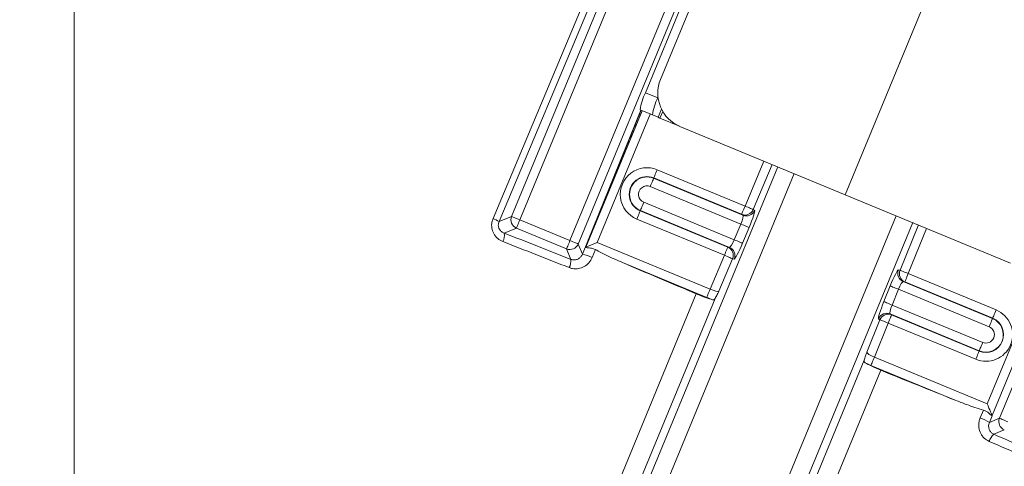
# Model space of a CAD drawing. Units: inches. Extents: x 1.38 to 9.74, y 0.19 to 8.36.
# Drawn here: x 8.4 to 8.74, y 6.96 to 7.11 of the extents above; entities that cross this region are included whole.
import ezdxf

# ---------------------------------------------------------------- set-up
doc = ezdxf.new("R2010")
doc.units = ezdxf.units.IN
doc.header["$MEASUREMENT"] = 0
doc.header["$PDSIZE"] = -1
doc.linetypes.add('CENTERX2', pattern=[0.7999999999999999, 0.5, -0.1, 0.1, -0.1])
doc.styles.add('SLDTEXTSTYLE0', font='TXT', dxfattribs={"width": 0.75})
doc.dimstyles.new('SLDDIMSTYLE0', dxfattribs={"dimtxt": 0.0625, "dimasz": 0.13, "dimexe": 0, "dimexo": 0.0625, "dimgap": 0.015625, "dimtad": 0, "dimtih": 1, "dimtoh": 1, "dimlfac": 40, "dimrnd": 1e-09, "dimzin": 12, "dimdsep": 46, "dimtxsty": 'SLDTEXTSTYLE0', "dimsah": 1, "dimcen": 0.09, "dimadec": 0, "dimazin": 0, "dimtfac": 1, "dimtdec": 3, "dimtofl": 0, "dimtmove": 0, "dimatfit": 3, "dimfxl": 0, "dimtolj": 1, "dimtzin": 12, "dimarcsym": 0})
doc.dimstyles.new('SLDDIMSTYLE3', dxfattribs={"dimtxt": 0.0625, "dimasz": 0.13, "dimexe": 0, "dimexo": 0.0625, "dimgap": 0.015625, "dimtad": 0, "dimtih": 1, "dimtoh": 1, "dimlfac": 40, "dimrnd": 1e-09, "dimzin": 12, "dimdsep": 46, "dimtxsty": 'SLDTEXTSTYLE0', "dimsah": 1, "dimcen": 0.09, "dimadec": 0, "dimazin": 0, "dimtfac": 1, "dimtofl": 0, "dimtmove": 0, "dimatfit": 3, "dimfxl": 0, "dimtolj": 1, "dimtzin": 12, "dimarcsym": 0})
doc.dimstyles.new('SLDDIMSTYLE5', dxfattribs={"dimtxt": 0.0625, "dimasz": 0.13, "dimexe": 0, "dimexo": 0.0625, "dimgap": 0.015625, "dimtad": 0, "dimtih": 1, "dimtoh": 1, "dimlfac": 40, "dimrnd": 1e-09, "dimzin": 12, "dimdsep": 46, "dimtxsty": 'SLDTEXTSTYLE0', "dimsah": 1, "dimcen": 0.09, "dimadec": 0, "dimazin": 0, "dimtfac": 1, "dimtdec": 3, "dimtofl": 0, "dimtmove": 0, "dimatfit": 3, "dimfxl": 0, "dimtolj": 1, "dimtzin": 12, "dimarcsym": 0})

# ---------------------------------------------------------------- blocks, each defined once
blk = doc.blocks.new('*D24')
at = {"color": 7, "linetype": 'Continuous', "lineweight": 0}
for p, q in [((7.770079803139679, 6.636664529781436), (7.770079803139679, 8.18299567028201)), ((8.706756745076035, 7.146191172148769), (8.706756745076035, 8.18299567028201)), ((8.259255972409358, 8.064518742137011), (8.370019862022119, 8.064518742137011)), ((7.770079803139679, 8.05799567028201), (8.095193471918032, 8.05799567028201)), ((8.706756745076035, 8.05799567028201), (8.467473706151084, 8.05799567028201))]:
    blk.add_line(p, q, dxfattribs=at)
for points in [[(7.770079803139679, 8.05799567028201), (7.900079803139679, 8.03799567028201), (7.900079803139679, 8.077995670282009)], [(8.706756745076035, 8.05799567028201), (8.576756745076034, 8.077995670282009), (8.576756745076034, 8.03799567028201)]]:
    blk.add_solid(points, dxfattribs=at)
at = {"color": 7, "linetype": 'Continuous', "lineweight": 0, "char_height": 0.06249999999999999, "attachment_point": 1, "style": 'SLDTEXTSTYLE0'}
for s, insert in [('7', (8.291547639373265, 8.139564642228025)), ('"', (8.379221251143553, 8.092377135258799)), ('37', (8.15769347191803, 8.092377135258799)), ('16', (8.268457361530793, 8.054391032020213))]:
    blk.add_mtext(s, dxfattribs=dict(at, insert=insert))
blk = doc.blocks.new('*D25')
at = {"color": 7, "linetype": 'Continuous', "lineweight": 0}
for p, q in [((9.61435300921694, 7.096191172148769), (9.61435300921694, 7.346191172148769)), ((8.756756745076034, 7.096191172148769), (9.73935300921694, 7.096191172148769)), ((9.615356025141597, 6.863239512286977), (9.679939359069413, 6.863239512286977)), ((7.820079803139678, 6.586664529781436), (9.73935300921694, 6.586664529781436)), ((9.61435300921694, 6.586664529781436), (9.61435300921694, 6.336664529781436))]:
    blk.add_line(p, q, dxfattribs=at)
for points in [[(9.61435300921694, 7.096191172148769), (9.63435300921694, 7.226191172148769), (9.59435300921694, 7.226191172148769)], [(9.61435300921694, 6.586664529781436), (9.59435300921694, 6.456664529781436), (9.63435300921694, 6.456664529781436)]]:
    blk.add_solid(points, dxfattribs=at)
at = {"color": 7, "linetype": 'Continuous', "lineweight": 0, "char_height": 0.06249999999999999, "attachment_point": 1, "style": 'SLDTEXTSTYLE0'}
for s, insert in [('3', (9.624557414263032, 6.938285412377992)), ('"', (9.689140739024287, 6.891097905408765)), ('20', (9.51379352465027, 6.891097905408765)), ('8', (9.624557414263032, 6.853111802170179))]:
    blk.add_mtext(s, dxfattribs=dict(at, insert=insert))
blk = doc.blocks.new('*D26')
at = {"color": 7, "linetype": 'Continuous', "lineweight": 0}
for p, q in [((7.770079803139679, 6.636664529781436), (7.770079803139679, 8.36338035910646)), ((9.117757785619412, 6.072038703378043), (9.117757785619412, 8.36338035910646)), ((8.458769799791668, 8.24490343096146), (8.569533689404429, 8.24490343096146)), ((7.770079803139679, 8.23838035910646), (8.294707299300338, 8.23838035910646)), ((9.117757785619412, 8.23838035910646), (8.666987533533392, 8.238380359106458))]:
    blk.add_line(p, q, dxfattribs=at)
for points in [[(7.770079803139679, 8.23838035910646), (7.900079803139679, 8.21838035910646), (7.900079803139679, 8.258380359106459)], [(9.117757785619412, 8.23838035910646), (8.987757785619412, 8.258380359106459), (8.987757785619412, 8.21838035910646)]]:
    blk.add_solid(points, dxfattribs=at)
at = {"color": 7, "linetype": 'Continuous', "lineweight": 0, "char_height": 0.06249999999999999, "attachment_point": 1, "style": 'SLDTEXTSTYLE0'}
for s, insert in [('15', (8.467971188913102, 8.319949331052474)), ('53', (8.35720729930034, 8.272761824083249)), ('"', (8.578735078525863, 8.272761824083249)), ('16', (8.467971188913102, 8.234775720844663))]:
    blk.add_mtext(s, dxfattribs=dict(at, insert=insert))
blk = doc.blocks.new('*D29')
at = {"color": 7, "linetype": 'Continuous', "lineweight": 0}
for p, q in [((7.770079803139679, 6.636664529781436), (7.770079803139679, 7.975214587828968)), ((8.41829724383073, 4.97763621127226), (8.41829724383073, 7.975214587828968)), ((8.130254769748584, 7.856737659683969), (8.241018659361346, 7.856737659683969)), ((7.770079803139679, 7.850214587828968), (7.520079803139679, 7.850214587828968)), ((8.41829724383073, 7.850214587828968), (8.66829724383073, 7.850214587828968))]:
    blk.add_line(p, q, dxfattribs=at)
for points in [[(7.770079803139679, 7.850214587828968), (7.640079803139679, 7.870214587828968), (7.640079803139679, 7.830214587828968)], [(8.41829724383073, 7.850214587828968), (8.548297243830731, 7.830214587828968), (8.548297243830731, 7.870214587828968)]]:
    blk.add_solid(points, dxfattribs=at)
at = {"color": 7, "linetype": 'Continuous', "lineweight": 0, "char_height": 0.06249999999999999, "attachment_point": 1, "style": 'SLDTEXTSTYLE0'}
for s, insert in [('15', (8.139456158870018, 7.931783559774983)), ('25', (8.028692269257256, 7.884596052805756)), ('"', (8.250220048482781, 7.884596052805756)), ('16', (8.139456158870018, 7.846609949567172))]:
    blk.add_mtext(s, dxfattribs=dict(at, insert=insert))

msp = doc.modelspace()

# ---------------------------------------------------------------- linework, layer by layer
at = {"color": 7, "linetype": 'Continuous', "lineweight": 15}
for p, q in [((8.571089254143347, 7.042406193275808), (8.648104797517751, 7.228792196908379)), ((8.650981896334429, 7.227603333373752), (8.573966352960024, 7.04121732974118)), ((8.591490575719854, 7.033976252379065), (8.66850611909426, 7.220362256011638)), ((8.671383348757269, 7.219173401843371), (8.594367805382864, 7.032787398210798)), ((8.617873718324207, 7.08558168416446), (8.651288884268634, 7.166449925505723)), ((8.623120317087025, 7.090174863274719), (8.651761831008626, 7.159490558517477)), ((8.741552373107757, 6.971970090906847), (8.818567916482161, 7.158356094539419)), ((8.564597675562254, 7.041683915486753), (8.600946138886227, 7.128126539048414)), ((8.566703452854817, 7.040584747905903), (8.603285707508396, 7.127573149622188)), ((8.622189420761028, 7.083798366439797), (8.617873718324207, 7.08558168416446)), ((8.622189420761028, 7.083798366439797), (8.622256253530463, 7.083960102676111)), ((8.616224409110238, 7.07950068451512), (8.595825869781235, 7.029277503084251)), ((8.596972123119698, 7.031628511140462), (8.616676017890622, 7.079314080870981)), ((8.61955322513091, 7.07812517249091), (8.601038184528253, 7.0333168324234)), ((8.620306230789, 7.077814036779755), (8.615990528352178, 7.079597354504419)), ((8.620306230789, 7.077814036779755), (8.622266996836215, 7.077004053677332)), ((8.622266996836215, 7.077004053677332), (8.623456757279742, 7.079883320966201)), ((8.622934564690006, 7.07672825617685), (8.62389920667592, 7.079062790195147)), ((8.629717317218676, 7.07392554954427), (8.622934564690006, 7.07672825617685)), ((8.745425442183041, 7.026112778720424), (8.629899342009038, 7.073848674519748)), ((8.57431189291395, 6.842419038429083), (8.664099943001366, 7.059716818636532)), ((8.652647544916189, 7.046028734870454), (8.659244906051727, 7.061722958334754)), ((8.662122189926542, 7.060534081743763), (8.655517509617106, 7.044822316077445)), ((8.669854379904661, 7.057339056088192), (8.580218305354043, 6.840409170244194)), ((8.621957488946416, 7.058709979399212), (8.652647544916189, 7.046028734870454)), ((8.651191365930586, 7.039748941739498), (8.61952894091795, 7.052831990102868)), ((8.620722122671664, 7.055719682644196), (8.62076436140451, 7.055822264435161)), ((8.620722122671664, 7.055719682644196), (8.651924439040956, 7.042826750868607)), ((8.651454417374282, 7.043141019906404), (8.62076436140451, 7.055822264435161)), ((8.617267488721259, 7.04735906573532), (8.648896551051244, 7.034289753134487)), ((8.566703456740678, 7.040584746979113), (8.571089254143347, 7.042406193275808)), ((8.615842710143815, 6.825688981574186), (8.705478807117156, 7.04261892162999)), ((8.61607423033302, 7.044471341404909), (8.616031675695703, 7.044368763303948)), ((8.616031675695703, 7.044368763303948), (8.646616592553329, 7.031730942222326)), ((8.647172654461674, 7.031621317353839), (8.61607423033302, 7.044471341404909)), ((8.651924439040956, 7.042826750868607), (8.651454417374282, 7.043141019906404)), ((8.655517509617106, 7.044822316077445), (8.65598753128378, 7.044508047039648)), ((8.573966352960024, 7.04121732974118), (8.591490575719854, 7.033976252379065)), ((8.645423279953285, 7.028843240314639), (8.614838417307466, 7.041481038973538)), ((8.711233027173234, 7.040241248772539), (8.621444977085819, 6.822943468565091)), ((8.648896551051244, 7.034289753134487), (8.651191365930586, 7.039748941739498)), ((8.706797349819448, 7.023633243480316), (8.713209804435571, 7.039424389274314)), ((8.572777597849008, 7.038340186079058), (8.568515664265119, 7.036570165151086)), ((8.590301766397033, 7.031099131139666), (8.572777597849008, 7.038340186079058)), ((8.654061330631505, 7.038542522946489), (8.651766538174885, 7.033083388553282)), ((8.71608703409858, 7.038235535106046), (8.709681713598219, 7.02246194457043)), ((8.594367805382864, 7.032787398210798), (8.595825880046709, 7.02927747924296)), ((8.596972126824026, 7.031628536167493), (8.601038212084411, 7.033316842982223)), ((8.601038184528253, 7.0333168324234), (8.640456946194849, 7.017028834504748)), ((8.591829535785532, 7.0274214143462), (8.590301766397033, 7.031099131139666)), ((8.596901466085558, 7.031599201606627), (8.596972123119698, 7.031628511140462)), ((8.597166192014372, 7.031548368640219), (8.596972123119698, 7.031628511140462)), ((8.600354071383979, 7.030832458739294), (8.59924342606672, 7.028098258379113)), ((8.640456946194849, 7.017028834504748), (8.645423279953285, 7.028843240314639)), ((8.646616592553329, 7.031730942222326), (8.647172654461674, 7.031621317353839)), ((8.639268006025693, 7.014151703898988), (8.609810580607068, 7.026323623948707)), ((8.648293298866006, 7.027636799098907), (8.643535077202332, 7.01631772143814)), ((8.648849360774353, 7.027527174230419), (8.648293298866006, 7.027636799098907)), ((8.706242850687081, 7.023742348936183), (8.706797349819448, 7.023633243480316)), ((8.709681713598219, 7.02246194457043), (8.740371769567991, 7.009780700041674)), ((8.737264683439253, 6.977027420413594), (8.755779669830106, 7.021835782903827)), ((8.701168429234963, 7.01267029883125), (8.70339643274812, 7.018157058018586)), ((8.70848858605631, 7.01957422960638), (8.70793403271214, 7.01968335748497)), ((8.70793403271214, 7.01968335748497), (8.739136403293237, 7.006790403286658)), ((8.739178642026083, 7.006892985077623), (8.70848858605631, 7.01957422960638)), ((8.758656791069507, 7.020646973581004), (8.738952918721303, 6.97296145806229)), ((8.564632706125403, 6.843646293204137), (8.635596706367643, 7.015387561902969)), ((8.70628079652689, 7.0169857591087), (8.704052738801927, 7.011499022344087)), ((8.737943199116803, 7.003902656533525), (8.70628079652689, 7.0169857591087)), ((8.642172437738372, 7.013761999186594), (8.570974718079437, 6.841455049037832)), ((8.704052738801927, 7.011499022344087), (8.73568174692011, 6.998429732165977)), ((8.703390064403216, 7.008392031886636), (8.703861071248737, 7.008077228393503)), ((8.734488488531872, 6.995542007835566), (8.703390064403216, 7.008392031886636)), ((8.703861071248737, 7.008077228393503), (8.734445933894555, 6.995439429734605)), ((8.695163783424654, 6.994984543679816), (8.699783394869923, 7.006360825395701)), ((8.702667758648692, 7.005189526485815), (8.697845998407185, 6.993315450121329)), ((8.699783394869923, 7.006360825395701), (8.699312388024403, 7.006675628888836)), ((8.733252675506316, 6.992551705404194), (8.702667758648692, 7.005189526485815)), ((8.739136403293237, 7.006790403286658), (8.739178642026083, 7.006892985077623)), ((8.734488488531872, 6.995542007835566), (8.734445933894555, 6.995439429734605)), ((8.623127069180278, 6.819905475260949), (8.694324788839213, 6.99221242540971)), ((8.697845998407185, 6.993315450121329), (8.737264683439253, 6.977027420413594)), ((8.700129769209196, 6.988722176710516), (8.629165768966958, 6.816980908011684)), ((8.72611451544574, 6.978266322831322), (8.696657035815308, 6.990438265303766)), ((8.734791751659394, 6.972090093347992), (8.735931980169484, 6.974803399777934)), ((8.738044383069187, 6.970513180701035), (8.739012756063374, 6.972817275743393)), ((8.738044396115827, 6.970513181086333), (8.741552373107757, 6.971970090906847)), ((8.738952918721303, 6.97296145806229), (8.738692115094974, 6.973069202933939)), ((8.739012768196822, 6.972817286093782), (8.738952918721303, 6.97296145806229)), ((8.743240694390694, 6.967904029498292), (8.739565095264913, 6.966377542743091))]:
    msp.add_line(p, q, dxfattribs=at)
at = {"color": 7, "linetype": 'CENTERX2', "lineweight": 0}
msp.add_line((8.725851111368447, 7.14240161659272), (8.687662378783616, 7.049980727704819), dxfattribs=at)
at = {"color": 7, "linetype": 'Continuous', "lineweight": 15, "flags": 128}
for points in [[(8.622934564690006, 7.07672825617685), (8.622810993564242, 7.076779303349638), (8.62269170517105, 7.07682857912735), (8.622580733606712, 7.07687447844032), (8.622481883063916, 7.076915300851646), (8.62239853709728, 7.076949710364334), (8.622333591355181, 7.076976572785899), (8.622289246098887, 7.076994914572908), (8.622266996836215, 7.077004053677332)], [(8.62076436140451, 7.055822264435161), (8.620790766005264, 7.055886256787497), (8.620861074296686, 7.056056395853551), (8.620972563762994, 7.056326252851275), (8.621121041355078, 7.056685690173182), (8.62130097802684, 7.057121186657166), (8.621505624538806, 7.057616424549992), (8.621727245051707, 7.058152700779019), (8.621957488946416, 7.058709979399212)], [(8.620722122671664, 7.055719682644196), (8.620695663859106, 7.055655712714581), (8.62062543220221, 7.055485605437611), (8.620513888524096, 7.055215770862609), (8.620365410932012, 7.054856333540701), (8.620185451837528, 7.054420782844914), (8.619980827748284, 7.053925599163892), (8.619759239024464, 7.053389246300338), (8.61952894091795, 7.052831990102868)], [(8.61607423033302, 7.044471341404909), (8.616100689145577, 7.044535311334523), (8.616170997436999, 7.044705450400576), (8.616282486903309, 7.044975307398301), (8.616431018707198, 7.045334722297486), (8.616611009590764, 7.045770196358747), (8.616815601890925, 7.046265456674296), (8.61703724482655, 7.046801787115127), (8.617267488721259, 7.04735906573532)], [(8.651454417374282, 7.043141019906404), (8.651480821975035, 7.04320501225874), (8.651551107843735, 7.043375097112989), (8.651662597310043, 7.043644954110713), (8.651811074902128, 7.044004391432621), (8.651991033996612, 7.044439942128408), (8.652195658085855, 7.04493512580943), (8.652417246809676, 7.045471478672985), (8.652647544916189, 7.046028734870454)], [(8.655517509617106, 7.044822316077445), (8.655422104220738, 7.044862411877995), (8.655231510275222, 7.044942513788205), (8.654952287408932, 7.045059908658652), (8.65459404047767, 7.045210496821118), (8.654168998926592, 7.045389156528516), (8.653691777520255, 7.045589779433961), (8.653178789379142, 7.045805386394396), (8.652647544916189, 7.046028734870454)], [(8.573966352960024, 7.04121732974118), (8.573433871557329, 7.041437380663508), (8.572919605321033, 7.041649897551072), (8.572441227299487, 7.041847570596337), (8.572015163669533, 7.042023605714383), (8.571656019829371, 7.04217202540466), (8.571376133647766, 7.042287663074632), (8.571185014613272, 7.042366648959664), (8.571089254143347, 7.042406193275808)], [(8.616031675695703, 7.044368763303948), (8.61600527109495, 7.04430477095161), (8.615934962803529, 7.044134631885558), (8.615823419125416, 7.043864797310555), (8.615674887321527, 7.043505382411371), (8.61549492822704, 7.043069831715584), (8.6152903041378, 7.042574648034561), (8.615068661202173, 7.042038317593729), (8.614838417307466, 7.041481038973538)], [(8.573966352960024, 7.04121732974118), (8.573746356249503, 7.040684825915762), (8.573533839361938, 7.040170559679466), (8.573336166316672, 7.03969218165792), (8.573160131198627, 7.039266118027965), (8.573011765720153, 7.038906951765081), (8.57289610562746, 7.038627011371672), (8.57281714216515, 7.038435946548982), (8.572777597849008, 7.038340186079058)], [(8.654061330631505, 7.038542522946489), (8.653965925235136, 7.038582618747039), (8.65377533128962, 7.038662720657249), (8.653496162635134, 7.038780093104974), (8.653137861492068, 7.038930703690164), (8.652712874152794, 7.039109340974838), (8.652235652746459, 7.039309963880283), (8.651722610393541, 7.03952559326344), (8.651191365930586, 7.039748941739498)], [(8.591490575719854, 7.033976252379065), (8.591270524797528, 7.03344377097637), (8.591058007909963, 7.032929504740074), (8.590860389076502, 7.032451104295806), (8.590684299746652, 7.032025063088573), (8.590535934268178, 7.031665896825689), (8.590420274175486, 7.031385956432279), (8.590341288290452, 7.031194837397785), (8.590301766397033, 7.031099131139666)], [(8.594367805382864, 7.032787398210798), (8.59427204491294, 7.03282694252694), (8.594080925878446, 7.032905928411973), (8.59380093127323, 7.033021610927389), (8.59344178743307, 7.033170030617666), (8.593015723803115, 7.033346065735713), (8.592537345781569, 7.033543738780978), (8.592023079545273, 7.033756255668543), (8.591490575719854, 7.033976252379065)], [(8.651766538174885, 7.033083388553282), (8.651671078566713, 7.033123506776555), (8.651480484621196, 7.033203608686764), (8.651201293543988, 7.033320926922684), (8.650843046612728, 7.033471515085151), (8.65041802748437, 7.033650229004353), (8.649940783655312, 7.033850797697993), (8.649427763725116, 7.034066481292956), (8.648896551051244, 7.034289753134487)], [(8.645423279953285, 7.028843240314639), (8.645653578059799, 7.029400496512109), (8.645875198572702, 7.029936772741136), (8.64607979087286, 7.030432033056685), (8.64625980417915, 7.03086756132975), (8.64640833598304, 7.031226976228934), (8.646519825449348, 7.03149683322666), (8.646590111318048, 7.031666918080908), (8.646616592553329, 7.031730942222326)], [(8.648293298866006, 7.027636799098907), (8.648197839257834, 7.02767691732218), (8.648007245312318, 7.02775701923239), (8.647728076657833, 7.027874391680114), (8.647369775514766, 7.028025002265304), (8.646944788175492, 7.028203639549978), (8.646467566769157, 7.028404262455422), (8.64595452441624, 7.028619891838582), (8.645423279953285, 7.028843240314639)], [(8.709681713598219, 7.02246194457043), (8.709147778408562, 7.022678787629917), (8.708632211654361, 7.022888160232807), (8.708152568593995, 7.023082928263338), (8.70772542867336, 7.023256361214754), (8.707365365501575, 7.023402558221036), (8.707084784215573, 7.023516515325062), (8.70689324851571, 7.023594340339471), (8.706797349819448, 7.023633243480316)], [(8.709681713598219, 7.02246194457043), (8.70945146970351, 7.021904665950238), (8.709229849190606, 7.021368389721211), (8.709025256890447, 7.020873129405663), (8.708845266006879, 7.020437655344402), (8.708696765992071, 7.020078163810689), (8.708585298948487, 7.019808361024769), (8.708514990657065, 7.019638221958717), (8.70848858605631, 7.01957422960638)], [(8.70628079652689, 7.0169857591087), (8.705746838914513, 7.017202547956382), (8.705231272160312, 7.017411920559271), (8.704751629099945, 7.017606688589801), (8.704324511602032, 7.017780175753024), (8.703964448430247, 7.017926372759306), (8.703683867144244, 7.01804032986333), (8.70349230902166, 7.018118100665935), (8.70339643274812, 7.018157058018586)], [(8.640456946194849, 7.017028834504748), (8.64023689527252, 7.016496353102053), (8.640024378384958, 7.015982086865757), (8.639826705339692, 7.01550370884421), (8.639650670221645, 7.015077645214256), (8.639502250531368, 7.014718501374094), (8.639386590438674, 7.014438560980684), (8.639307604553641, 7.01424744194619), (8.639268006025693, 7.014151703898988)], [(8.704052738801927, 7.011499022344087), (8.703518835401354, 7.011715788769046), (8.703003214435348, 7.011925183794657), (8.702523625586787, 7.012119929402466), (8.702096431454347, 7.012293384776606), (8.701736390705285, 7.012439635994693), (8.701455809419283, 7.012553593098717), (8.7012642512967, 7.012631363901322), (8.701168429234963, 7.01267029883125)], [(8.703861071248737, 7.008077228393503), (8.703834612436177, 7.008013258463889), (8.703764304144755, 7.007843119397837), (8.703652760466642, 7.007573284822834), (8.703504282874558, 7.007213847500926), (8.703324291990992, 7.006778373439666), (8.703119645479026, 7.006283135546839), (8.702898056755206, 7.005746782683284), (8.702667758648692, 7.005189526485815)], [(8.740371769567991, 7.009780700041674), (8.740141525673282, 7.009223421421481), (8.739919882737658, 7.008687090980649), (8.739715236225692, 7.008191853087823), (8.73953529955393, 7.007756356603841), (8.739386821961844, 7.007396919281933), (8.739275332495536, 7.007127062284208), (8.739205046626838, 7.006956977429961), (8.739178642026083, 7.006892985077623)], [(8.702667758648692, 7.005189526485815), (8.702133877670843, 7.00540634712258), (8.701618256704837, 7.005615742148191), (8.701138667856274, 7.005810487755999), (8.700711473723834, 7.00598394313014), (8.700351432974774, 7.006130194348226), (8.700070829266048, 7.006244097240446), (8.699879293566184, 7.006321922254855), (8.699783394869923, 7.006360825395701)], [(8.739136403293237, 7.006790403286658), (8.739109922057956, 7.006726379145239), (8.739039636189256, 7.006556294290991), (8.738928146722948, 7.006286437293266), (8.738779669130864, 7.005926999971359), (8.7385997324591, 7.005491503487375), (8.738395085947136, 7.004996265594549), (8.738173497223315, 7.004459912730995), (8.737943199116803, 7.003902656533525)], [(8.734488488531872, 6.995542007835566), (8.73451494734443, 6.99560597776518), (8.734585255635851, 6.995776116831234), (8.734696745102159, 6.996045973828958), (8.734845276906048, 6.996405388728143), (8.735025236000533, 6.996840939423931), (8.735229860089776, 6.997336123104953), (8.735451503025402, 6.997872453545785), (8.73568174692011, 6.998429732165977)], [(8.733252675506316, 6.992551705404194), (8.733482919401025, 6.993108984024387), (8.73370456233665, 6.993645314465219), (8.733909208848615, 6.994140552358044), (8.734089145520377, 6.994576048842028), (8.734237677324266, 6.994935463741212), (8.734349166790576, 6.995205320738938), (8.734419529293802, 6.995375437382267), (8.734445933894555, 6.995439429734605)], [(8.696657035815308, 6.990438265303766), (8.696696634343255, 6.990534003350967), (8.696775620228289, 6.990725122385462), (8.696891280320981, 6.991005062778871), (8.69703970001126, 6.991364206619032), (8.697215757552028, 6.991790324460792), (8.69741340817457, 6.992268648270534), (8.697625925062136, 6.992782914506829), (8.697845998407185, 6.993315450121329)], [(8.738952918721303, 6.97296145806229), (8.738896756779326, 6.973096740425635), (8.738784601207142, 6.973366791133357), (8.738620397540954, 6.973762423408543), (8.738409619179265, 6.974270009361704), (8.738159644879161, 6.974872085686982), (8.73787893990288, 6.975548136753795), (8.737577168131425, 6.97627486566585), (8.737264683439253, 6.977027420413594)], [(8.741552373107757, 6.971970090906847), (8.741648111154959, 6.9719304923789), (8.741839230189452, 6.971851506493866), (8.742119116371057, 6.971735868823895), (8.74247826021122, 6.971587449133619), (8.742904323841174, 6.971411414015573), (8.74338270186272, 6.971213740970307), (8.743896968099017, 6.971001224082742), (8.744429471924434, 6.97078122737222)]]:
    msp.add_lwpolyline(points, dxfattribs=at)
at = {"color": 7, "linetype": 'Continuous', "lineweight": 15}
for centre, radius, start, end in [((8.634672914809979, 7.085401296677937), 0.01250000427837349, 157.549315451527, 247.5493643422895), ((8.634222348686906, 7.077148512431319), 0.01839554566238327, 152.7137988697885, 172.3499924212522), ((8.638541799009673, 7.075364015296159), 0.01839941720818648, 152.7158852163972, 172.3479060746585), ((8.618397954218208, 7.050095516900287), 0.009320929494601502, 67.54936434228959, 247.5493643422925), ((8.61839802298254, 7.05009551695953), 0.006196405263752079, 67.54936434227831, 247.5493643422975), ((8.618398165396881, 7.050095517082227), 0.006085407145885851, 67.54936434229437, 247.5493643422984), ((8.618398234161212, 7.050095517141471), 0.00296088291503643, 67.5493643422758, 247.549364342315), ((8.574002821861292, 7.041232472830246), 0.003141097981817921, 158.0581336320333, 247.0416218970971), ((8.65263723670228, 7.046032737464389), 0.003124274635471544, 247.7536248335096, 337.2056442240984), ((8.653107226560673, 7.045718545295848), 0.003124333741171413, 247.7546984195425, 337.2045706380094), ((8.561213356603163, 7.03263337994886), 0.009662579219325427, 55.37647671046275, 69.49734904542922), ((8.564190248606486, 7.035729084419532), 0.004406431369820173, 331.4063172590917, 11.00389423833472), ((8.591475541741808, 7.034012676715795), 0.003141097958387345, 248.0570538538651, 337.0405422190312), ((8.59218323884133, 7.013178652300369), 0.01650578879904353, 64.675770910476, 77.25051265921064), ((8.645412875931818, 7.028847565923769), 0.003124546780572195, 337.2008703174017, 67.34103713409407), ((8.6459690145899, 7.028737972487197), 0.003124488207836932, 337.1997935899474, 67.3421138615884), ((8.586381963844218, 7.02706890291394), 0.005458965503249496, 332.3770342864286, 3.702437863449757), ((8.709137434164663, 7.022566567555145), 0.003124271973547509, 157.8929839460839, 247.345196470318), ((8.709692042818286, 7.022457507877327), 0.003124356216192896, 157.8945175803856, 247.3447421825878), ((8.702207347010999, 7.005499935342933), 0.00312458682835848, 67.75798590976086, 157.8970675377307), ((8.70267830847108, 7.005185239672458), 0.003124504208808666, 67.75646716659652, 157.8985862809153), ((8.736812218084834, 7.001166203284649), 0.009320929494601502, 247.5493643422925, 67.54936434228959), ((8.736812286849165, 7.001166203343892), 0.006196405263752079, 247.5493643422975, 67.54936434227831), ((8.736812429263507, 7.001166203466589), 0.006085407145885036, 247.5493643422952, 67.54936434229437), ((8.736812498027838, 7.001166203525833), 0.002960882915036428, 247.5493643423149, 67.5493643422758), ((8.72926191987799, 6.956541104435394), 0.01650305471141265, 57.84762238788936, 70.42270382846257), ((8.744466028941668, 6.970796361729835), 0.003141182977709671, 158.0585864801091, 247.0400889444208), ((8.743180340277243, 6.962280050203113), 0.005464379343929155, 131.4221750778373, 162.7151453187532)]:
    msp.add_arc(centre, radius, start, end, dxfattribs=at)
for centre, major_axis, ratio, start_param, end_param in [((8.65068718225082, 7.039957241915386), (0.001229759513529771, 0.002873119825191672), 0.1745448493205433, 4.714595232850181, 6.267938267124292), ((8.653557083175924, 7.038750826219532), (0.00242232270686138, 0.00576162469564423), 0.0872929068812058, 4.712934447265637, 6.266277481540551), ((8.650280237120937, 6.959476818209407), (0.4303344339129699, -0.1778170847139018), 0.08823350584258972, 1.743395195051107, 1.798274944171422), ((8.649091374367792, 6.95659965571947), (0.4274462792960527, -0.1766236912713204), 0.08930106347135079, 1.743395200626626, 1.798274949746932), ((8.64839233420768, 7.034498095005879), (0.001229759513529771, 0.002873119825191672), 0.1745448493200208, 3.161252198573589, 4.714595232849912), ((8.651262235132783, 7.033291679310024), (0.00242232270686138, 0.00576162469564423), 0.08729290688115075, 3.15959141298782, 4.7129344472659), ((8.683225655920793, 7.03920867055301), (0.4274469309742929, -0.1766221141326421), 0.08717755804443504, 4.575900033904745, 4.6368096283501), ((8.703900433107286, 7.01794872454006), (0.002351268437308818, 0.005790984644659325), 0.08725152706526543, 0.01690808405275148, 1.570251118326818), ((8.706784857150103, 7.016777426928344), (0.001157031052388291, 0.002903171560980411), 0.1745034746856614, 0.01524759372992646, 1.568590628004949), ((8.636240347689961, 7.015709456904029), (0.005776309878031682, -0.002386785326117469), 0.08717755804450225, 4.636809628350251, 5.807025000664199), ((8.640668896809906, 7.017532938004143), (0.002896061506190151, -0.001174714641754449), 0.1749621247965973, 4.710164693146466, 6.193907673343854), ((8.63948004625608, 7.014655775524718), (0.005776530730431161, -0.002386558130583971), 0.08749557739848023, 4.711830086869932, 5.064951371598622), ((8.701672386783677, 7.012461974855528), (0.002351268437308818, 0.005790984644661101), 0.08725152706545233, 1.570251118326568, 3.123594152602029), ((8.704556810826496, 7.011290677243813), (0.001157031052388291, 0.002903171560978635), 0.1745034746862816, 1.568590628005195, 3.12193366227892), ((8.69805177971148, 6.993822069211992), (0.00288057524014107, -0.001212192741498974), 0.1749624091953643, 3.23082760371859, 4.714570583920898), ((8.699901351065424, 6.989404440113545), (0.005776309878031682, -0.002386785326115692), 0.08717755804451173, 3.617711414185089, 4.787926786500446), ((8.696862929157657, 6.990944906732567), (0.005776305874888976, -0.002387101943881476), 0.08749558129457624, 4.359784889359696, 4.712906174087892), ((8.683225655920793, 7.03920867055301), (0.4274469309742929, -0.1766221141326421), 0.08717755804443504, 4.787926786500215, 4.848836380945571), ((8.649091374367792, 6.95659965571947), (0.4274462792960527, -0.1766236912713204), 0.08930106347135079, 1.343510963988597, 1.398383770304892), ((8.650280237120937, 6.959476818209407), (0.4303344339129699, -0.1778170847139018), 0.08823350584258972, 1.34351095841308, 1.398383764729367)]:
    msp.add_ellipse(centre, major_axis=major_axis, ratio=ratio, start_param=start_param, end_param=end_param, dxfattribs=at)
for points in [[(8.616337962442513, 7.079453778122204), (8.596901466085558, 7.031599201606627)], [(8.596901466085558, 7.031599201606627), (8.597166192014372, 7.031548368640219)]]:
    msp.add_open_spline(points, degree=1, dxfattribs=at)
for points, knots in [([(8.564597681919482, 7.041683892604122), (8.564449864255188, 7.041258248349552), (8.564082911565059, 7.040201599910406), (8.56407691939636, 7.038333793856353), (8.564761516530979, 7.036325529116258), (8.566128071911747, 7.034596123917884), (8.567416194455298, 7.033945162222046), (8.568059252875608, 7.033620188172097)], [0, 0, 0, 0, 0.1368875536059174, 0.3398190350346836, 0.5534764768582658, 0.7770858736530171, 1, 1, 1, 1]), ([(8.568515664265119, 7.036570165151086), (8.56818210294986, 7.03672540570095), (8.567530302638076, 7.037028755742378), (8.566844558346935, 7.037829841281095), (8.56656590115623, 7.038519918123841), (8.566442386364946, 7.039151546897089), (8.566440142249716, 7.03956224433354), (8.566530819553465, 7.040117729827383), (8.566624747385728, 7.040371822873037), (8.566703456740678, 7.040584746979113)], [0, 0, 0, 0, 0.2382527219256673, 0.465561176703668, 0.6350339823014826, 0.6730720806861225, 0.8411853088077565, 0.8669169552948583, 1, 1, 1, 1]), ([(8.595825880046709, 7.02927747924296), (8.595660303080574, 7.028950489559585), (8.595328703997765, 7.028295631087247), (8.594475452607446, 7.027598948649079), (8.593473362636951, 7.027218025396515), (8.592546927404664, 7.027193564906844), (8.592018968285162, 7.027361249036647), (8.591829535785534, 7.0274214143462)], [0, 0, 0, 0, 0.2204703092516908, 0.4415333487629396, 0.6619394795020656, 0.8787033937697669, 1, 1, 1, 1]), ([(8.60035406391791, 7.030832432925241), (8.600070453006621, 7.030965801843355), (8.599503806861385, 7.03123226896551), (8.598587832544741, 7.031404022892338), (8.597738823567292, 7.031464148969581), (8.597356448613615, 7.031520386689097), (8.597166192014372, 7.031548368640219)], [0, 0, 0, 0, 0.2431083953808195, 0.4857233259806126, 0.7441136504168584, 1, 1, 1, 1]), ([(8.609810580607068, 7.026323623948707), (8.607918255931873, 7.027149506915398), (8.604712842219197, 7.028548472231021), (8.601620736601475, 7.03016870781198), (8.60035406391791, 7.030832432925241)], [0, 0, 0, 0, 0.5903527110123715, 1, 1, 1, 1]), ([(8.591218704484291, 7.024537846939384), (8.591596323188895, 7.024414145958215), (8.592642241303222, 7.024071522313284), (8.594495416319509, 7.024091615157476), (8.596513360915383, 7.024818196133247), (8.598237288495595, 7.026178284617154), (8.598907882448124, 7.027457955339453), (8.599243427273358, 7.028098263662026)], [0, 0, 0, 0, 0.1231429778169193, 0.3410781022780565, 0.5606119114508824, 0.7801435595621862, 0.9999999999999999, 0.9999999999999999, 0.9999999999999999, 0.9999999999999999]), ([(8.643535077202332, 7.01631772143814), (8.643533794747098, 7.01631518355134), (8.643345200789648, 7.015941969655017), (8.64284627872456, 7.014960807254066), (8.642428365782132, 7.014217312249825), (8.642172437738372, 7.013761999186594)], [0, 0, 0, 0, 0.002646765565415442, 0.3892252756183284, 1, 1, 1, 1]), ([(8.642172437738372, 7.013761999186594), (8.642017825945986, 7.013577624405405), (8.641774811208187, 7.013287828986726), (8.64141105775633, 7.013338820787324), (8.641278732956442, 7.013357370383969)], [0, 0, 0, 0, 0.6362239335178476, 1, 1, 1, 1]), ([(8.694324788839213, 6.99221242540971), (8.694465168143894, 6.992715841659848), (8.694694395897145, 6.993537878613448), (8.695032174323707, 6.994583369248951), (8.695162890973851, 6.994981823287072), (8.695163783424654, 6.994984543679816)], [0, 0, 0, 0, 0.6107736075889532, 0.9973426077976358, 1, 1, 1, 1]), ([(8.694672117438166, 6.99129499660606), (8.69450370425748, 6.991443488056031), (8.69423820900825, 6.991677577658511), (8.694301606613871, 6.992069216986298), (8.694324788839213, 6.99221242540971)], [0, 0, 0, 0, 0.6343359482800789, 1, 1, 1, 1]), ([(8.735931957181242, 6.974803420544872), (8.733966708196808, 6.975427854054297), (8.73066016119338, 6.976478468386521), (8.727426320294429, 6.977750374985924), (8.72611451544574, 6.978266322831322)], [0, 0, 0, 0, 0.5943508386221289, 1, 1, 1, 1]), ([(8.738692115094974, 6.973069202933939), (8.738657761607097, 6.973091261959309), (8.738487138181801, 6.973200822493043), (8.73810384201428, 6.973527976202328), (8.737433745641432, 6.974079907171751), (8.736675887737674, 6.974553726847887), (8.736131570896983, 6.974736421970579), (8.735931957181242, 6.974803420544872)], [0, 0, 0, 0, 0.06157507671465674, 0.3058248565528712, 0.5492515391350407, 0.8346999974779322, 1, 1, 1, 1]), ([(8.734791734520485, 6.972090122566052), (8.734646089912067, 6.97167455225715), (8.734263048962536, 6.970581614815472), (8.734234338822079, 6.968678297468013), (8.734879758209539, 6.966651122777846), (8.736138521113165, 6.964920840191488), (8.737354891287119, 6.964242580219957), (8.737962735731008, 6.963903640180128)], [0, 0, 0, 0, 0.1347027362485481, 0.3542641540764457, 0.5712943509274254, 0.7857672339947757, 1, 1, 1, 1]), ([(8.738044396115827, 6.970513181086333), (8.73796764929899, 6.970303479317101), (8.737765180451767, 6.969750256691997), (8.737735360057481, 6.968792758167668), (8.738040467891597, 6.967772344277066), (8.738653533575482, 6.966898093676848), (8.739262507390755, 6.966550336753922), (8.739565095264913, 6.966377542743091)], [0, 0, 0, 0, 0.1348682853641829, 0.3558014181067236, 0.5741365940120334, 0.7883963161176714, 1, 1, 1, 1]), ([(8.738692115094974, 6.973069202933939), (8.738747697904792, 6.973034528700291), (8.738925003755254, 6.972923919961615), (8.73897704270338, 6.972860692597348), (8.739012768196822, 6.972817286093782)], [0, 0, 0, 0, 0.313485481014125, 1, 1, 1, 1])]:
    msp.add_open_spline(points, degree=3, knots=knots, dxfattribs=at)
at = {"color": 7, "linetype": 'Continuous', "lineweight": 0}
msp.add_point((8.706756745076031, 7.096191172148769), dxfattribs=at)

# ---------------------------------------------------------------- dimensions: what is measured, and where the dimension line sits
for base, p2, dimstyle, picture, middle in [((9.117757785619412, 8.238380359106461), (9.117757785619412, 6.022038703378043), 'SLDDIMSTYLE5', '*D26', (8.480847416416866, 8.238380359106461)), ((8.706756745076035, 8.057995670282011), (8.706756745076035, 7.096191172148769), 'SLDDIMSTYLE5', '*D24', (8.28133358903456, 8.057995670282011)), ((8.41829724383073, 7.850214587828969), (8.41829724383073, 4.92763621127226), 'SLDDIMSTYLE0', '*D29', (8.152332386373786, 7.850214587828969))]:
    dim = msp.add_linear_dim(base=base, p1=(7.770079803139679, 6.586664529781436), p2=p2, dimstyle=dimstyle, dxfattribs=at)
    dim.commit()
    dim.dimension.update_dxf_attribs({"geometry": picture, "text_midpoint": middle, "dimtype": 160})
dim = msp.add_linear_dim(base=(9.614353009216941, 7.096191172148769), p1=(7.770079803139679, 6.586664529781436), p2=(8.706756745076035, 7.096191172148769), angle=90.0000000000002, dimstyle='SLDDIMSTYLE3', dxfattribs=at)
dim.commit()
dim.dimension.update_dxf_attribs({"geometry": '*D25', "text_midpoint": (9.614353009216941, 6.856716440431978), "dimtype": 160})

doc.saveas('drawing.dxf')
